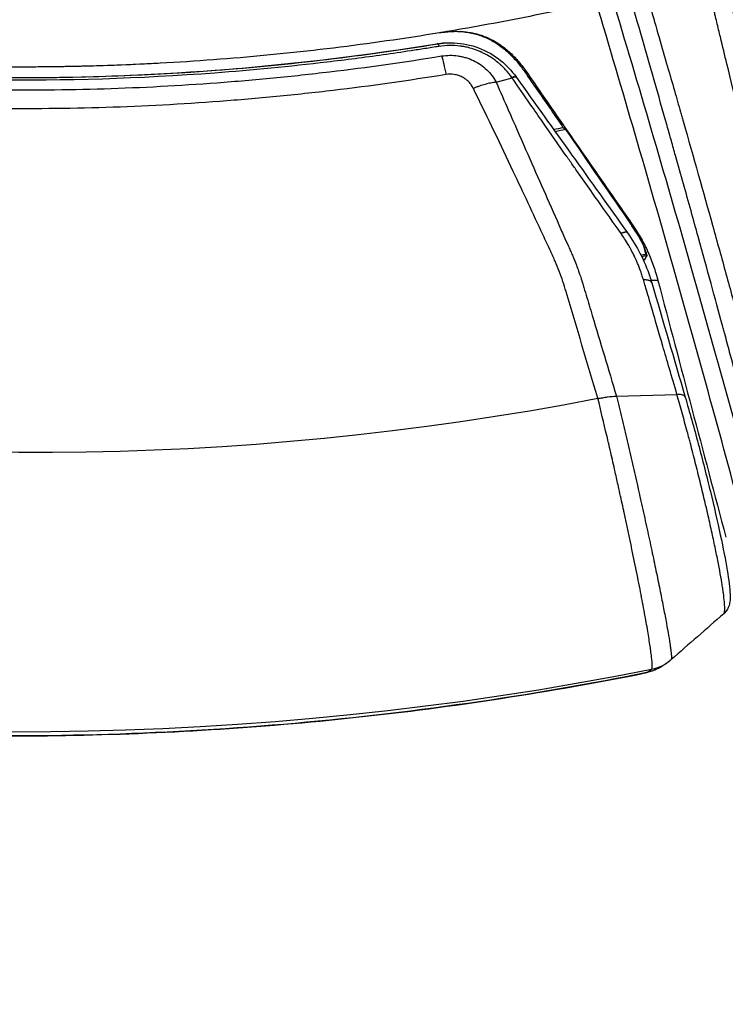
# Model space of a CAD drawing. Units: millimetres. Extents: x -2859 to 2783, y -2821 to 2821.
# Drawn here: x -32 to 101, y -668 to -482 of the extents above; entities that cross this region are included whole.
import ezdxf

# ---------------------------------------------------------------- set-up
doc = ezdxf.new("R2010")
doc.units = ezdxf.units.MM
doc.header["$LTSCALE"] = 20
doc.linetypes.add('HIDDEN', pattern=[9.525, 6.35, -3.175])
for name, color, linetype in [('2d', 230, 'Continuous'), ('EN-Free_Space_Hatch', 10, 'Continuous'), ('EN-SafetyZone', 93, 'HIDDEN')]:
    doc.layers.add(name, color=color, linetype=linetype)

msp = doc.modelspace()

# ---------------------------------------------------------------- hatches: boundary and pattern name
at = {"layer": 'EN-Free_Space_Hatch'}
h = msp.add_hatch(dxfattribs=at)
h.set_pattern_fill('ANSI31', color=256, scale=100)
h.paths.add_polyline_path([(-2858.71, -0.23, 1), (2783.32, -0.23, 1)])
h.paths.add_polyline_path([(582.93, 0.37, -1), (-651, 0.37, -1)], flags=16)

# ---------------------------------------------------------------- linework, layer by layer
at = {"layer": '2d'}
for p, q in [((49.84, -486.55), (50.02, -486.56)), ((57.99, -494), (60.99, -493.18)), ((86.26, -526.48), (85.93, -525)), ((76.61, -551.71), (76.61, -551.71)), ((80.73, -553.33), (92.17, -553.03)), ((80.73, -553.33), (80.73, -553.33))]:
    msp.add_line(p, q, dxfattribs=at)
at = {"layer": '2d', "extrusion": (0, 0, -1)}
msp.add_arc((-81.35, -598.43), 8, 259.0044, 259.0099, dxfattribs=at)
at = {"layer": '2d'}
for centre, major_axis, ratio, start_param, end_param in [((-28.91, 0.37), (0, 564.25), 0.996196, 1.894902, 3.331537), ((-31.85, 0.37), (0, 617.02), 0.996196, 1.88965, 3.336789), ((-32.17, 0.37), (0, 493.5), 0.996196, 3.14204, 3.302841), ((85.81, -597.09), (-5.41, 5.89), 0.999406, 2.596271, 3.11687), ((81.35, -598.43), (-1.53, 7.85), 0.087119, 3.141593, 3.159885)]:
    msp.add_ellipse(centre, major_axis=major_axis, ratio=ratio, start_param=start_param, end_param=end_param, dxfattribs=at)
at = {"layer": '2d', "extrusion": (0, 0, -1)}
for centre, major_axis, ratio, start_param, end_param in [((48.36, -495.62), (-1.29, 7.9), 0.086018, 0.599497, 1.184962), ((81.35, -598.43), (-1.53, 7.85), 0.081868, 3.123309, 3.141593)]:
    msp.add_ellipse(centre, major_axis=major_axis, ratio=ratio, start_param=start_param, end_param=end_param, dxfattribs=at)
at = {"layer": '2d'}
for points, knots in [([(122.97, -574.31), (121.21, -567.7), (119.51, -561.24), (117.03, -551.8), (116.22, -548.7), (115.03, -544.1), (114.43, -541.81), (113.75, -539.17), (113.41, -537.86), (113.24, -537.2), (113.16, -536.88), (113.12, -536.74), (113.1, -536.64), (113.09, -536.6), (111.6, -530.82), (110.07, -524.81), (107.7, -515.34), (106.89, -512.11), (105.66, -507.15), (105.25, -505.48), (104.63, -502.95), (104.32, -501.68), (103.95, -500.18), (103.77, -499.43), (103.67, -499.05), (103.63, -498.87), (103.6, -498.77), (103.59, -498.72), (103.59, -498.7), (103.58, -498.69), (103.58, -498.68), (103.58, -498.68), (103.02, -496.4), (102.36, -493.68), (101.21, -488.94), (100.8, -487.25), (100.15, -484.54), (99.82, -483.15), (99.41, -481.45), (99.2, -480.58), (99.1, -480.15), (99.05, -479.96), (99.02, -479.83), (99.01, -479.77), (98, -475.57), (97.13, -471.91), (96.01, -467.17), (95.66, -465.7), (95.19, -463.7), (94.96, -462.74), (94.72, -461.7), (94.6, -461.2), (94.54, -460.95), (94.51, -460.83), (94.5, -460.77), (94.49, -460.74), (94.49, -460.73), (94.49, -460.72), (94.48, -460.72), (94.48, -460.72), (92.83, -453.69), (91.27, -447.01), (89.06, -437.51), (88.34, -434.43), (87.3, -429.93), (86.79, -427.72), (86.2, -425.19), (85.91, -423.94), (85.77, -423.32), (85.7, -423.01), (85.66, -422.86), (85.64, -422.78), (85.64, -422.75), (85.63, -422.72), (85.63, -422.71), (82.73, -410.16), (79.82, -397.56), (75.42, -378.55), (73.95, -372.2), (71.72, -362.65), (70.6, -357.87), (69.29, -352.29), (68.63, -349.49), (68.3, -348.09), (68.14, -347.39), (68.07, -347.09), (68.02, -346.89), (68, -346.79), (66.49, -340.44), (65, -334.15), (62.71, -324.67), (61.57, -319.91), (60.21, -314.35), (59.53, -311.56), (59.19, -310.17), (59.01, -309.47), (58.93, -309.12), (58.89, -308.95), (58.86, -308.86), (58.86, -308.82), (58.85, -308.8), (58.85, -308.79), (56.04, -297.37), (52.88, -284.76), (49.29, -270.97)], [0, 0, 0, 0, 0.0625, 0.0625, 0.09375, 0.09375, 0.109375, 0.117187, 0.121094, 0.123047, 0.124023, 0.124512, 0.124512, 0.125, 0.125, 0.1875, 0.1875, 0.21875, 0.21875, 0.234375, 0.234375, 0.242187, 0.246094, 0.248047, 0.249023, 0.249512, 0.249756, 0.249878, 0.249939, 0.249969, 0.249969, 0.25, 0.25, 0.28125, 0.28125, 0.296875, 0.296875, 0.304687, 0.308594, 0.310547, 0.311523, 0.312012, 0.312012, 0.3125, 0.3125, 0.34375, 0.34375, 0.359375, 0.359375, 0.367187, 0.371094, 0.373047, 0.374023, 0.374512, 0.374756, 0.374878, 0.374939, 0.374969, 0.374969, 0.375, 0.375, 0.4375, 0.4375, 0.46875, 0.46875, 0.484375, 0.492187, 0.496094, 0.498047, 0.499023, 0.499512, 0.499756, 0.499878, 0.499878, 0.5, 0.5, 0.625, 0.625, 0.6875, 0.6875, 0.71875, 0.734375, 0.742187, 0.746094, 0.748047, 0.749023, 0.749023, 0.75, 0.75, 0.8125, 0.8125, 0.84375, 0.859375, 0.867187, 0.871094, 0.873047, 0.874023, 0.874512, 0.874756, 0.874878, 0.874878, 0.875, 0.875, 1, 1, 1, 1]), ([(52.35, -270.1), (54.81, -279.54), (57.93, -291.76), (62.1, -308.64), (62.57, -310.56), (63.11, -312.76), (63.18, -313.04), (63.25, -313.32), (63.27, -313.38), (63.27, -313.4), (63.29, -313.48), (63.33, -313.63), (63.46, -314.18), (63.78, -315.47), (64.85, -319.86), (65.81, -323.84), (67.34, -330.17), (68.1, -333.33), (69.23, -338.05), (69.79, -340.41), (70.45, -343.16), (70.72, -344.33), (70.91, -345.11), (71, -345.51), (74.05, -358.35), (76.99, -370.92), (81.42, -389.93), (82.9, -396.29), (85.12, -405.87), (86.23, -410.67), (87.54, -416.28), (88.19, -419.1), (88.52, -420.5), (88.68, -421.21), (88.76, -421.56), (88.81, -421.73), (88.82, -421.81), (88.84, -421.86), (88.84, -421.88), (92.07, -435.77), (95.18, -449.03), (99.69, -468.01), (101.17, -474.18), (103.35, -483.22), (104.08, -486.19), (105.15, -490.6), (105.69, -492.79), (106.31, -495.31), (106.62, -496.57), (106.77, -497.2), (106.85, -497.51), (106.89, -497.67), (106.91, -497.75), (106.92, -497.79), (106.92, -497.8), (106.92, -497.81), (106.93, -497.82), (108.84, -505.6), (110.61, -512.63), (113, -522.09), (113.76, -525.05), (114.83, -529.23), (115.18, -530.58), (115.68, -532.53), (115.93, -533.49), (116.21, -534.58), (116.35, -535.11), (116.42, -535.38), (116.46, -535.51), (116.47, -535.58), (116.48, -535.61), (116.49, -535.63), (116.49, -535.64), (116.49, -535.64), (116.49, -535.64), (116.49, -535.64), (118.97, -545.21), (121.07, -553.13), (124.4, -565.7), (125.65, -570.35), (126.46, -573.37)], [0, 0, 0, 0, 0.125, 0.125, 0.140625, 0.140625, 0.142578, 0.142822, 0.142822, 0.143066, 0.143066, 0.143555, 0.144531, 0.148438, 0.15625, 0.1875, 0.1875, 0.21875, 0.21875, 0.234375, 0.242188, 0.246094, 0.246094, 0.25, 0.25, 0.375, 0.375, 0.4375, 0.4375, 0.46875, 0.484375, 0.492187, 0.496094, 0.498047, 0.499023, 0.499512, 0.499756, 0.499756, 0.5, 0.5, 0.625, 0.625, 0.6875, 0.6875, 0.71875, 0.71875, 0.734375, 0.742188, 0.746094, 0.748047, 0.749023, 0.749512, 0.749756, 0.749878, 0.749939, 0.749939, 0.75, 0.75, 0.8125, 0.8125, 0.84375, 0.84375, 0.859375, 0.859375, 0.867187, 0.871094, 0.873047, 0.874023, 0.874512, 0.874756, 0.874878, 0.874939, 0.874969, 0.874985, 0.874985, 0.875, 0.875, 0.9375, 0.9375, 1, 1, 1, 1]), ([(27.86, -276.62), (29.71, -283.5), (31.51, -290.07), (34.12, -299.46), (34.97, -302.52), (36.22, -306.99), (36.84, -309.19), (37.56, -311.71), (37.91, -312.96), (38.09, -313.58), (38.17, -313.89), (38.22, -314.05), (38.24, -314.13), (38.25, -314.16), (38.26, -314.18), (38.26, -314.19), (40.06, -320.52), (41.86, -326.81), (44.57, -336.17), (45.92, -340.84), (47.51, -346.27), (48.3, -348.97), (48.69, -350.32), (48.89, -351), (48.98, -351.29), (49.03, -351.48), (49.06, -351.58), (52.79, -364.28), (56.51, -376.82), (62.09, -395.51), (63.95, -401.72), (66.73, -411.02), (67.66, -414.11), (69.05, -418.75), (69.74, -421.06), (70.55, -423.76), (70.95, -425.11), (71.15, -425.79), (71.25, -426.13), (71.3, -426.29), (71.33, -426.38), (71.34, -426.41), (71.34, -426.44), (71.35, -426.45), (73.01, -432.02), (74.77, -437.91), (77.55, -447.26), (78.5, -450.47), (79.96, -455.4), (80.7, -457.9), (81.57, -460.87), (82.02, -462.37), (82.24, -463.12), (82.35, -463.5), (82.41, -463.69), (82.43, -463.78), (82.45, -463.83), (82.45, -463.85), (82.46, -463.86), (82.46, -463.87), (82.46, -463.88), (83.1, -466.04), (83.87, -468.68), (85.24, -473.36), (85.73, -475.04), (86.52, -477.75), (86.93, -479.14), (87.43, -480.85), (87.68, -481.72), (87.81, -482.17), (87.86, -482.36), (87.9, -482.48), (87.92, -482.55), (89.1, -486.61), (90.13, -490.18), (91.48, -494.87), (91.89, -496.32), (92.47, -498.34), (92.75, -499.31), (93.05, -500.36), (93.2, -500.87), (93.27, -501.13), (93.3, -501.25), (93.32, -501.31), (93.33, -501.34), (93.33, -501.36), (93.34, -501.36), (93.34, -501.37), (93.34, -501.37), (95.29, -508.2), (97.13, -514.75), (99.76, -524.16), (100.6, -527.22), (101.84, -531.71), (102.25, -533.19), (102.85, -535.38), (103.15, -536.47), (103.49, -537.73), (103.66, -538.36), (103.75, -538.67), (103.78, -538.81), (103.81, -538.9), (103.82, -538.94), (107.07, -550.89), (110.43, -563.46), (113.92, -576.7)], [0, 0, 0, 0, 0.0625, 0.0625, 0.09375, 0.09375, 0.109375, 0.117187, 0.121094, 0.123047, 0.124023, 0.124512, 0.124756, 0.124878, 0.124878, 0.125, 0.125, 0.1875, 0.1875, 0.21875, 0.234375, 0.242188, 0.246094, 0.248047, 0.249023, 0.249023, 0.25, 0.25, 0.375, 0.375, 0.4375, 0.4375, 0.46875, 0.46875, 0.484375, 0.492188, 0.496094, 0.498047, 0.499023, 0.499512, 0.499756, 0.499878, 0.499878, 0.5, 0.5, 0.5625, 0.5625, 0.59375, 0.59375, 0.609375, 0.617188, 0.621094, 0.623047, 0.624023, 0.624512, 0.624756, 0.624878, 0.624939, 0.624969, 0.624969, 0.625, 0.625, 0.65625, 0.65625, 0.671875, 0.671875, 0.679688, 0.683594, 0.685547, 0.686523, 0.687012, 0.687012, 0.6875, 0.6875, 0.71875, 0.71875, 0.734375, 0.734375, 0.742187, 0.746094, 0.748047, 0.749023, 0.749512, 0.749756, 0.749878, 0.749939, 0.749969, 0.749969, 0.75, 0.75, 0.8125, 0.8125, 0.84375, 0.84375, 0.859375, 0.859375, 0.867187, 0.871094, 0.873047, 0.874023, 0.874512, 0.874512, 0.875, 0.875, 1, 1, 1, 1]), ([(110.75, -577.51), (109.96, -574.5), (108.74, -569.84), (106.24, -560.41), (105.3, -556.86), (103.71, -550.92), (103.16, -548.84), (102.28, -545.57), (101.82, -543.89), (101.28, -541.87), (101, -540.84), (100.86, -540.32), (100.79, -540.06), (100.76, -539.93), (100.74, -539.87), (100.73, -539.84), (100.72, -539.82), (100.72, -539.81), (100.72, -539.81), (100.72, -539.8), (99.41, -534.97), (97.9, -529.43), (95.3, -520.02), (94.38, -516.71), (92.91, -511.47), (92.41, -509.68), (91.63, -506.93), (91.24, -505.54), (90.77, -503.88), (90.53, -503.05), (90.41, -502.63), (90.35, -502.42), (90.32, -502.31), (90.31, -502.26), (90.3, -502.24), (90.3, -502.22), (90.3, -502.21), (87.08, -490.87), (83.65, -478.95), (78.17, -460.23), (76.29, -453.84), (73.39, -444.05), (72.42, -440.75), (70.93, -435.74), (70.18, -433.23), (69.3, -430.27), (68.86, -428.78), (68.64, -428.04), (68.53, -427.67), (68.47, -427.48), (68.45, -427.4), (68.44, -427.35), (68.43, -427.32), (64.65, -414.63), (60.9, -402.06), (55.34, -383.36), (53.49, -377.14), (50.75, -367.86), (49.38, -363.23), (47.8, -357.84), (47.01, -355.14), (46.67, -353.99), (46.44, -353.22), (46.33, -352.84), (44.41, -346.28), (42.6, -340.07), (39.89, -330.66), (38.99, -327.51), (37.97, -323.96), (37.8, -323.36), (37.63, -322.77), (37.56, -322.52), (37.55, -322.48), (37.51, -322.36), (37.46, -322.18), (37.13, -321.03), (36.28, -318.04), (35.49, -315.25), (30.87, -298.9), (27.57, -286.85), (25, -277.31)], [0, 0, 0, 0, 0.0625, 0.0625, 0.09375, 0.09375, 0.109375, 0.109375, 0.117187, 0.121094, 0.123047, 0.124023, 0.124512, 0.124756, 0.124878, 0.124939, 0.124969, 0.124985, 0.124985, 0.125, 0.125, 0.1875, 0.1875, 0.21875, 0.21875, 0.234375, 0.234375, 0.242187, 0.246094, 0.248047, 0.249023, 0.249512, 0.249756, 0.249878, 0.249939, 0.249939, 0.25, 0.25, 0.375, 0.375, 0.4375, 0.4375, 0.46875, 0.46875, 0.484375, 0.492187, 0.496094, 0.498047, 0.499023, 0.499512, 0.499756, 0.499756, 0.5, 0.5, 0.625, 0.625, 0.6875, 0.6875, 0.71875, 0.734375, 0.742187, 0.746094, 0.746094, 0.75, 0.75, 0.8125, 0.8125, 0.84375, 0.84375, 0.847656, 0.849609, 0.849609, 0.850098, 0.850098, 0.850586, 0.851562, 0.859375, 0.875, 0.875, 1, 1, 1, 1]), ([(-279.77, -425.83), (-261.73, -436.41), (-242.97, -445.84), (-204.32, -462.28), (-184.34, -469.29), (-143.73, -480.67), (-123.02, -485.05), (-81.3, -491.09), (-60.2, -492.77), (-36.74, -493.11), (-34.35, -493.13), (-31.95, -493.13)], [0, 0, 0, 0, 6.292479, 6.292479, 12.640914, 12.640914, 18.989508, 18.989508, 25.335947, 25.335947, 26.057017, 26.057017, 26.057017, 26.057017]), ([(-280.57, -427.84), (-277.49, -429.65), (-274.39, -431.42), (-268.17, -434.89), (-265.05, -436.58), (-255.63, -441.56), (-249.31, -444.74), (-230.17, -453.83), (-217.2, -459.33), (-190.85, -469.18), (-177.46, -473.55), (-150.28, -481.13), (-136.49, -484.36), (-115.47, -488.31), (-108.43, -489.47), (-94.33, -491.49), (-87.26, -492.35), (-76.62, -493.41), (-73.07, -493.72), (-65.97, -494.27), (-62.41, -494.51), (-51.74, -495.1), (-44.62, -495.34), (-30.38, -495.51), (-23.25, -495.44), (-9, -495), (-1.88, -494.62), (8.78, -493.82), (12.33, -493.51), (19.43, -492.83), (22.97, -492.44), (33.59, -491.18), (40.64, -490.19), (47.68, -489.04)], [0, 0, 0, 0, 0.0107364, 0.0107364, 0.0214729, 0.0214729, 0.0429457, 0.0429457, 0.0858914, 0.0858914, 0.1288371, 0.1288371, 0.1717828, 0.1717828, 0.1932557, 0.1932557, 0.2147285, 0.2147285, 0.225465, 0.225465, 0.2362014, 0.2362014, 0.2576742, 0.2576742, 0.2791471, 0.2791471, 0.3006199, 0.3006199, 0.3113564, 0.3113564, 0.3220928, 0.3220928, 0.3435657, 0.3435657, 0.3435657, 0.3435657]), ([(47.17, -487.23), (46.29, -487.37), (45.41, -487.51), (43.65, -487.79), (41.01, -488.2), (34.85, -489.1), (22.5, -490.7), (-2.26, -493.1), (-23.56, -493.77), (-66.07, -493.25), (-94.33, -490.45), (-149.87, -480.04), (-177.16, -472.44), (-230, -452.68), (-255.56, -440.52), (-279.89, -426.26)], [0, 0, 0, 0, 0.007813, 0.007813, 0.015625, 0.03125, 0.0625, 0.125, 0.25, 0.25, 0.5, 0.5, 0.75, 0.75, 1, 1, 1, 1]), ([(48.51, -492.55), (41.41, -493.7), (34.3, -494.71), (23.61, -495.98), (20.04, -496.36), (12.89, -497.05), (9.31, -497.36), (-1.43, -498.17), (-8.6, -498.55), (-22.96, -499), (-30.15, -499.07), (-44.5, -498.89), (-51.67, -498.65), (-62.42, -498.05), (-66, -497.81), (-73.16, -497.26), (-76.74, -496.94), (-87.46, -495.87), (-94.58, -495.01), (-105.24, -493.48), (-108.78, -492.93), (-115.86, -491.76), (-119.4, -491.14), (-137.05, -487.82), (-150.95, -484.56), (-178.32, -476.92), (-191.8, -472.53), (-218.32, -462.6), (-231.38, -457.07), (-257.06, -444.86), (-269.69, -438.18), (-282.1, -430.91)], [0, 0, 0, 0, 0.0216346, 0.0216346, 0.0324519, 0.0324519, 0.0432692, 0.0432692, 0.0649038, 0.0649038, 0.0865384, 0.0865384, 0.108173, 0.108173, 0.1189903, 0.1189903, 0.1298076, 0.1298076, 0.1514422, 0.1514422, 0.1622595, 0.1622595, 0.1730768, 0.1730768, 0.216346, 0.216346, 0.2596152, 0.2596152, 0.3028844, 0.3028844, 0.3461536, 0.3461536, 0.3461536, 0.3461536]), ([(-30.09, -491.13), (-31.19, -491.13), (-32.29, -491.13), (-40.15, -491.11), (-46.91, -490.94), (-60.39, -490.34), (-67.12, -489.9), (-80.56, -488.74), (-87.27, -488.02), (-97.31, -486.73), (-100.66, -486.27), (-107.34, -485.27), (-110.67, -484.73), (-120.66, -483.03), (-127.29, -481.75), (-140.5, -478.93), (-147.08, -477.38), (-160.16, -474.01), (-166.67, -472.19), (-179.6, -468.27), (-186.03, -466.18), (-198.78, -461.74), (-205.12, -459.38), (-217.69, -454.41), (-223.92, -451.79), (-242.44, -443.56), (-254.57, -437.56), (-266.43, -431.06)], [0.0780471, 0.0780471, 0.0780471, 0.0780471, 0.0813693, 0.0813693, 0.1017116, 0.1017116, 0.1220539, 0.1220539, 0.1423962, 0.1423962, 0.1525674, 0.1525674, 0.1627386, 0.1627386, 0.1830809, 0.1830809, 0.2034232, 0.2034232, 0.2237655, 0.2237655, 0.2441078, 0.2441078, 0.2644502, 0.2644502, 0.2847925, 0.2847925, 0.3254771, 0.3254771, 0.3254771, 0.3254771]), ([(79.88, -477.98), (82.37, -486.3), (84.85, -494.63), (89.74, -511.3), (92.16, -519.64), (99.31, -544.7), (103.94, -561.45), (108.47, -578.22)], [0, 0, 0, 0, 0.0260621, 0.0260621, 0.0521242, 0.0521242, 0.1042485, 0.1042485, 0.1042485, 0.1042485]), ([(76.9, -478.85), (74.98, -479.29), (70.48, -480.29), (63.36, -481.77), (55.55, -483.26), (50.32, -484.16), (47.7, -484.6)], [0.0649214, 0.0649214, 0.0649214, 0.0649214, 0.25, 0.5, 0.75, 1, 1, 1, 1]), ([(105.3, -579.05), (103.05, -570.67), (100.77, -562.29), (96.16, -545.56), (93.83, -537.2), (89.09, -520.5), (86.69, -512.16), (81.83, -495.49), (79.37, -487.17), (76.9, -478.85)], [0, 0, 0, 0, 0.0260395, 0.0260395, 0.0520789, 0.0520789, 0.0781184, 0.0781184, 0.1041578, 0.1041578, 0.1041578, 0.1041578]), ([(47.29, -484.66), (40.63, -485.76), (33.94, -486.72), (20.53, -488.35), (13.81, -489.03), (0.35, -490.11), (-6.39, -490.51), (-18.79, -490.99), (-24.43, -491.11), (-30.08, -491.13)], [0, 0, 0, 0, 0.02034232, 0.02034232, 0.04068464, 0.04068464, 0.06102696, 0.06102696, 0.0780378, 0.0780378, 0.0780378, 0.0780378]), ([(47.7, -484.6), (49.25, -484.36), (50.8, -484.3), (52.73, -484.54), (53.11, -484.6), (53.88, -484.75), (54.26, -484.85), (55.39, -485.18), (56.11, -485.46), (57.16, -485.97), (57.51, -486.15), (58.18, -486.55), (58.52, -486.76), (59.48, -487.44), (60.08, -487.93), (61.23, -488.99), (61.77, -489.57), (62.79, -490.77), (63.27, -491.39), (63.71, -492.04)], [0, 0, 0, 0, 0.00465062, 0.00465062, 0.00581327, 0.00581327, 0.00697593, 0.00697593, 0.00930123, 0.00930123, 0.01046389, 0.01046389, 0.01162654, 0.01162654, 0.01395185, 0.01395185, 0.01627716, 0.01627716, 0.01860247, 0.01860247, 0.01860247, 0.01860247]), ([(50.28, -484.38), (50.53, -484.38), (51.17, -484.4), (52.59, -484.53), (54.51, -484.94), (56.32, -485.67), (57.67, -486.42), (58.64, -487.05), (59.55, -487.76), (60.42, -488.52), (61.23, -489.34), (62, -490.2), (62.71, -491.1), (63.17, -491.72), (65.03, -494.43), (67.46, -497.94), (69.9, -501.47), (70.67, -502.59)], [0.34291251, 0.34291251, 0.34291251, 0.34291251, 0.34362718, 0.34480146, 0.34715002, 0.34949857, 0.35067285, 0.35184713, 0.35302141, 0.35419568, 0.35536996, 0.35654424, 0.35771852, 0.3588928, 0.3588928, 0.36774485, 0.3718232, 0.3718232, 0.3718232, 0.3718232]), ([(-31.94, -493.13), (-19.66, -493.13), (-7.38, -492.67), (18.96, -490.68), (33, -489.01), (46.94, -486.74)], [0.7662887, 0.7662887, 0.7662887, 0.7662887, 0.875, 0.875, 1, 1, 1, 1]), ([(46.94, -486.74), (47.65, -486.62), (48.36, -486.56), (49.39, -486.54), (49.7, -486.54), (50.02, -486.56)], [0, 0, 0, 0, 0.125, 0.125, 0.1810928, 0.1810928, 0.1810928, 0.1810928]), ([(60.95, -493.12), (60.61, -492.62), (60.21, -492.12), (59.55, -491.4), (59.32, -491.16), (58.96, -490.81), (58.83, -490.7), (58.64, -490.53), (58.54, -490.45), (58.43, -490.35), (58.37, -490.3), (58.34, -490.28), (58.33, -490.27), (58.32, -490.26), (58.32, -490.26), (58.32, -490.26), (58.01, -490.01), (57.59, -489.68), (56.76, -489.14), (56.45, -488.95), (55.93, -488.67), (55.74, -488.58), (55.46, -488.44), (55.31, -488.37), (55.13, -488.29), (55.04, -488.25), (55, -488.23), (54.98, -488.22), (54.96, -488.21), (54.96, -488.21), (54.46, -487.99), (54.01, -487.83), (53.19, -487.57), (52.82, -487.48), (52.19, -487.33), (51.91, -487.28), (51.57, -487.23), (51.47, -487.21), (51.33, -487.19), (51.26, -487.18), (51.2, -487.17), (51.16, -487.17), (51.15, -487.16), (51.14, -487.16), (51.14, -487.16), (51.13, -487.16), (51.13, -487.16), (49.88, -487), (48.54, -487.01), (47.17, -487.23)], [0, 0, 0, 0, 0.125, 0.125, 0.1875, 0.1875, 0.21875, 0.21875, 0.234375, 0.242188, 0.246094, 0.248047, 0.249023, 0.249512, 0.249512, 0.25, 0.25, 0.375, 0.375, 0.4375, 0.4375, 0.46875, 0.46875, 0.484375, 0.492188, 0.496094, 0.498047, 0.499023, 0.499023, 0.5, 0.5, 0.5625, 0.5625, 0.625, 0.625, 0.6875, 0.6875, 0.71875, 0.71875, 0.734375, 0.742187, 0.746094, 0.748047, 0.749023, 0.749512, 0.749512, 0.75, 0.75, 1, 1, 1, 1]), ([(50.03, -486.56), (51.61, -486.63), (53.2, -486.96), (56.17, -488.08), (57.58, -488.89), (59.93, -490.77), (60.92, -491.82), (61.74, -492.98)], [0, 0, 0, 0, 0.474189, 0.474189, 0.953369, 0.953369, 1.381389, 1.381389, 1.381389, 1.381389]), ([(47.68, -489.04), (48.19, -488.96), (48.71, -488.91), (49.73, -488.91), (50.25, -488.94), (51.02, -489.05), (51.27, -489.1), (51.78, -489.21), (52.02, -489.28), (52.76, -489.5), (53.23, -489.69), (54.16, -490.13), (54.61, -490.39), (55.45, -490.97), (55.84, -491.29), (56.56, -491.97), (56.89, -492.35), (57.49, -493.14), (57.76, -493.56), (57.99, -494)], [-0.00000006, -0.00000006, -0.00000006, -0.00000006, 0.00156219, 0.00156219, 0.00312443, 0.00312443, 0.00390556, 0.00390556, 0.00468668, 0.00468668, 0.00624892, 0.00624892, 0.00781117, 0.00781117, 0.00937342, 0.00937342, 0.01093566, 0.01093566, 0.01249791, 0.01249791, 0.01249791, 0.01249791]), ([(-5.98, -490.44), (-7.08, -490.5), (-8.19, -490.56), (-11.66, -490.72), (-14.02, -490.81), (-17.17, -490.91), (-17.95, -490.93), (-20.84, -491.01), (-22.94, -491.05), (-26.6, -491.1), (-28.17, -491.12), (-29.81, -491.13), (-29.88, -491.13), (-29.98, -491.13), (-30, -491.13), (-30.04, -491.13), (-30.05, -491.13), (-30.07, -491.13), (-30.07, -491.13), (-30.08, -491.13), (-30.08, -491.13), (-30.09, -491.13), (-30.09, -491.13), (-30.09, -491.13), (-30.09, -491.13), (-30.09, -491.13), (-30.09, -491.13), (-30.09, -491.13), (-30.09, -491.13), (-30.09, -491.13)], [0.166407, 0.166407, 0.166407, 0.166407, 0.49852, 0.49852, 1.209362, 1.209362, 1.446294, 1.446294, 2.078604, 2.078604, 2.553066, 2.553066, 2.57525, 2.57525, 2.582654, 2.582654, 2.586356, 2.586356, 2.588207, 2.588207, 2.589132, 2.589132, 2.58919, 2.58919, 2.589219, 2.589219, 2.589234, 2.589234, 2.589501, 2.589501, 2.589501, 2.589501]), ([(53.66, -495.17), (53.6, -495.06), (53.55, -494.95), (53.43, -494.73), (53.36, -494.63), (53.15, -494.31), (52.99, -494.12), (52.63, -493.76), (52.44, -493.59), (52.02, -493.29), (51.8, -493.15), (51.33, -492.91), (51.09, -492.82), (50.59, -492.66), (50.34, -492.59), (49.55, -492.47), (49.03, -492.46), (48.51, -492.55)], [0, 0, 0, 0, 0.000397536, 0.000397536, 0.000795072, 0.000795072, 0.001590145, 0.001590145, 0.002385217, 0.002385217, 0.003180289, 0.003180289, 0.003975361, 0.003975361, 0.004770434, 0.004770434, 0.006360578, 0.006360578, 0.006360578, 0.006360578]), ([(61.74, -492.98), (61.71, -492.93), (61.63, -492.92), (61.38, -492.95), (61.19, -493.02), (60.95, -493.12)], [0.0721612, 0.0721612, 0.0721612, 0.0721612, 0.5, 0.5, 1, 1, 1, 1]), ([(61.81, -493.08), (61.79, -493.05), (61.74, -493.03), (61.62, -493.01), (61.54, -493.01), (61.37, -493.05), (61.28, -493.07), (61.13, -493.12), (61.06, -493.15), (61, -493.17)], [0.0505369, 0.0505369, 0.0505369, 0.0505369, 0.25, 0.25, 0.5, 0.5, 0.75, 0.75, 1, 1, 1, 1]), ([(63.71, -492.04), (65.41, -494.49), (68.79, -499.36), (73.83, -506.62), (78.85, -513.86), (82.21, -518.7), (83.89, -521.13)], [0.15825, 0.15825, 0.15825, 0.15825, 0.2351125, 0.311975, 0.3888375, 0.4657, 0.4657, 0.4657, 0.4657]), ([(57.98, -494.01), (57.66, -494.04), (57.34, -494.08), (56.66, -494.22), (56.3, -494.3), (55.56, -494.5), (55.19, -494.61), (54.62, -494.81), (54.43, -494.87), (54.04, -495.02), (53.85, -495.1), (53.66, -495.17)], [0, 0, 0, 0, 0.001270574, 0.001270574, 0.002541149, 0.002541149, 0.003811723, 0.003811723, 0.00444701, 0.00444701, 0.005082298, 0.005082298, 0.005082298, 0.005082298]), ([(60.99, -493.18), (60.99, -493.18), (60.99, -493.18), (60.99, -493.18), (60.98, -493.16), (60.97, -493.14), (60.95, -493.12)], [-0.00000006, -0.00000006, -0.00000006, -0.00000006, 0, 0, 0, 0.00007239897, 0.00007239897, 0.00007239897, 0.00007239897]), ([(66.85, -522.87), (64.99, -518.86), (63.12, -514.86), (60.04, -508.35), (58.85, -505.84), (56.43, -500.82), (55.22, -498.32), (53.98, -495.83), (53.87, -495.61), (53.76, -495.39), (53.66, -495.17)], [0.03502882, 0.03502882, 0.03502882, 0.03502882, 0.04923562, 0.04923562, 0.05816904, 0.05816904, 0.06710247, 0.06710247, 0.06710247, 0.06787998, 0.06787998, 0.06787998, 0.06787998]), ([(77.25, -516.44), (76.89, -515.94), (76.54, -515.44), (75.33, -513.72), (74.49, -512.52), (73.25, -510.77), (72.85, -510.19), (72.24, -509.33), (71.94, -508.9), (71.59, -508.4), (71.42, -508.16), (71.33, -508.03), (71.29, -507.97), (71.27, -507.95), (71.26, -507.93), (71.25, -507.92), (69.91, -506.01), (68.39, -503.83), (65.96, -500.35), (65.22, -499.28), (64.44, -498.15)], [0.199081, 0.199081, 0.199081, 0.199081, 0.25, 0.25, 0.375, 0.375, 0.4375, 0.4375, 0.46875, 0.484375, 0.4921875, 0.4960938, 0.4980469, 0.4990234, 0.4990234, 0.5, 0.5, 0.75, 0.75, 0.854581, 0.854581, 0.854581, 0.854581]), ([(60.34, -499.4), (60.61, -500.01), (60.88, -500.62), (62.22, -503.66), (63.28, -506.08), (66.3, -512.93), (68.26, -517.36), (70.23, -521.8)], [0.00636992, 0.00636992, 0.00636992, 0.00636992, 0.00854175, 0.00854175, 0.01708461, 0.01708461, 0.03268972, 0.03268972, 0.03268972, 0.03268972]), ([(70.67, -502.59), (70.74, -502.65), (70.82, -502.71), (70.89, -502.77), (70.96, -502.83), (71.04, -502.89), (71.11, -502.95)], [0, 0, 0, 0, 0.00114549, 0.00114549, 0.00114549, 0.002290981, 0.002290981, 0.002290981, 0.002290981]), ([(70.23, -521.8), (70.41, -522.22), (70.6, -522.64), (71.05, -523.67), (71.46, -524.58), (71.86, -525.49), (72.13, -526.09), (72.27, -526.4), (72.66, -527.31), (72.91, -527.93), (73.3, -528.93), (73.44, -529.31), (73.58, -529.7)], [0.032689721, 0.032689721, 0.032689721, 0.032689721, 0.034170341, 0.034170341, 0.036306057, 0.037373915, 0.037373915, 0.038441773, 0.038441773, 0.040577489, 0.040577489, 0.04189616, 0.04189616, 0.04189616, 0.04189616]), ([(84.57, -527.86), (84.56, -527.83), (84.54, -527.8), (84.46, -527.62), (84.4, -527.47), (84.29, -527.24), (84.25, -527.17), (84.2, -527.05), (84.17, -526.99), (84.14, -526.92), (84.12, -526.89), (84.11, -526.87), (84.11, -526.86), (84.11, -526.85), (83.9, -526.42), (83.7, -526.04), (83.42, -525.52), (83.33, -525.36), (83.24, -525.19), (83.22, -525.16), (83.2, -525.13), (83.19, -525.11), (83.18, -525.09), (83.13, -525), (83.09, -524.93), (82.98, -524.73), (82.9, -524.61), (82.54, -524.01), (82.3, -523.63), (81.89, -523.01), (81.72, -522.77), (81.6, -522.59)], [0.4303944, 0.4303944, 0.4303944, 0.4303944, 0.4375, 0.4375, 0.46875, 0.46875, 0.484375, 0.484375, 0.4921875, 0.4960937, 0.4980469, 0.4990234, 0.4990234, 0.5, 0.5, 0.625, 0.625, 0.6875, 0.6875, 0.6953125, 0.6992187, 0.6992187, 0.703125, 0.703125, 0.71875, 0.71875, 0.75, 0.75, 0.875, 0.875, 1, 1, 1, 1]), ([(82.8, -522.44), (84.63, -524.99), (86.06, -527.8), (87.16, -531.08), (87.29, -531.48), (87.4, -531.88)], [0, 0, 0, 0, 0.967287, 0.967287, 1.10083, 1.10083, 1.10083, 1.10083]), ([(83.89, -521.13), (84.43, -521.91), (84.93, -522.71), (85.86, -524.37), (86.29, -525.22), (87.07, -526.96), (87.42, -527.84), (88.04, -529.63), (88.32, -530.54), (88.56, -531.46)], [0, 0, 0, 0, 0.00284911, 0.00284911, 0.00569821, 0.00569821, 0.00854732, 0.00854732, 0.01139642, 0.01139642, 0.01139642, 0.01139642]), ([(71.19, -533.57), (71, -532.93), (70.82, -532.29), (70.4, -531.01), (70.17, -530.36), (69.68, -529.09), (69.42, -528.46), (69, -527.52), (68.86, -527.21), (68.57, -526.59), (68.43, -526.28), (68.29, -525.97), (67.81, -524.94), (67.33, -523.9), (66.85, -522.87)], [0.02261923, 0.02261923, 0.02261923, 0.02261923, 0.02477158, 0.02477158, 0.02697065, 0.02697065, 0.02916971, 0.02916971, 0.03026924, 0.03026924, 0.03136877, 0.03136877, 0.03136877, 0.03502882, 0.03502882, 0.03502882, 0.03502882]), ([(86.26, -526.48), (86.31, -526.53), (86.35, -526.58), (86.4, -526.63), (86.44, -526.68), (86.49, -526.73), (86.54, -526.78)], [0, 0, 0, 0, 0.001159463, 0.001159463, 0.001159463, 0.002318925, 0.002318925, 0.002318925, 0.002318925]), ([(85.84, -531.36), (85.8, -531.24), (85.75, -531.06), (85.6, -530.58), (85.5, -530.28), (85.25, -529.55), (85.08, -529.11), (84.78, -528.36), (84.68, -528.12), (84.57, -527.86)], [0, 0, 0, 0, 0.125, 0.125, 0.25, 0.25, 0.375, 0.375, 0.4303944, 0.4303944, 0.4303944, 0.4303944]), ([(85.88, -527.77), (85.95, -527.67), (86.01, -527.57), (86.08, -527.48), (86.23, -527.24), (86.39, -527.01), (86.54, -526.78)], [0.00953049, 0.00953049, 0.00953049, 0.00953049, 0.01307754, 0.01307754, 0.01307754, 0.02162625, 0.02162625, 0.02162625, 0.02162625]), ([(73.58, -529.7), (73.66, -529.94), (73.74, -530.18), (73.93, -530.74), (74.03, -531.05), (74.15, -531.42), (74.17, -531.47), (74.18, -531.52)], [0.04189616, 0.04189616, 0.04189616, 0.04189616, 0.042713204, 0.042713204, 0.043781062, 0.043781062, 0.043948842, 0.043948842, 0.043948842, 0.043948842]), ([(74.18, -531.52), (74.26, -531.79), (74.34, -532.05), (74.61, -532.96), (75.19, -534.87), (77.29, -541.87), (79.2, -548.23), (80.73, -553.33)], [0.04394884, 0.04394884, 0.04394884, 0.04394884, 0.04484892, 0.04484892, 0.04698464, 0.05125607, 0.06834179, 0.06834179, 0.06834179, 0.06834179]), ([(92.17, -553.03), (91.16, -549.57), (90.27, -546.53), (88.73, -541.24), (88.07, -538.99), (86.99, -535.31), (86.58, -533.89), (86.15, -532.43), (86.05, -532.06), (85.89, -531.54), (85.84, -531.39), (85.84, -531.36)], [0, 0, 0, 0, 0.25, 0.25, 0.5, 0.5, 0.75, 0.75, 0.875, 0.875, 1, 1, 1, 1]), ([(82.87, -606.29), (59.94, -610.74), (36.72, -613.89), (-10.09, -617.52), (-33.76, -617.99), (-80.9, -616.2), (-104.46, -613.94), (-151.08, -606.73), (-174.23, -601.77), (-219.73, -589.24), (-242.16, -581.64), (-285.93, -563.95), (-307.34, -553.82), (-333.57, -539.52), (-339.02, -536.43), (-344.43, -533.27)], [0, 0, 0, 0, 7.034295, 7.034295, 14.138248, 14.138248, 21.240769, 21.240769, 28.344123, 28.344123, 35.447697, 35.447697, 42.55103, 42.55103, 44.435032, 44.435032, 44.435032, 44.435032]), ([(-344.37, -533.27), (-328.34, -542.66), (-311.99, -551.27), (-278.66, -566.95), (-261.68, -574.02), (-227.11, -586.64), (-209.5, -592.19), (-187.1, -598.14), (-182.6, -599.28), (-173.58, -601.46), (-164.54, -603.54), (-155.46, -605.41), (-146.35, -607.18), (-141.78, -608.01), (-128.07, -610.35), (-118.89, -611.7), (-105.08, -613.42), (-100.47, -613.94), (-91.25, -614.87), (-86.64, -615.29), (-63.6, -617.1), (-45.21, -617.7), (-8.49, -617.27), (9.83, -616.24), (46.41, -612.51), (64.66, -609.82), (82.88, -606.28)], [0, 0, 0, 0, 0.0553507, 0.0553507, 0.1107014, 0.1107014, 0.1660522, 0.1660522, 0.1798899, 0.1798899, 0.1937275, 0.2075652, 0.2075652, 0.2214029, 0.2214029, 0.2490783, 0.2490783, 0.2629159, 0.2629159, 0.2767536, 0.2767536, 0.3321043, 0.3321043, 0.3874551, 0.3874551, 0.4428058, 0.4428058, 0.4428058, 0.4428058]), ([(77.22, -553.73), (75.21, -547.03), (73.21, -540.32), (71.21, -533.61), (71.2, -533.6), (71.2, -533.58), (71.19, -533.57)], [0, 0, 0, 0, 0.02257252, 0.02257252, 0.02257252, 0.02261923, 0.02261923, 0.02261923, 0.02261923]), ([(77.22, -553.74), (77.23, -553.75), (77.24, -553.75), (77.26, -553.75), (77.27, -553.75), (77.3, -553.75), (77.32, -553.75), (77.38, -553.74), (77.41, -553.74), (77.52, -553.72), (77.58, -553.71), (77.64, -553.7)], [0, 0, 0, 0, 0.0000298326, 0.0000298326, 0.0000596652, 0.0000596652, 0.0001193304, 0.0001193304, 0.0002386608, 0.0002386608, 0.0004362079, 0.0004362079, 0.0004362079, 0.0004362079]), ([(81.18, -570.79), (80.98, -569.87), (80.78, -568.96), (80.3, -566.84), (80.02, -565.62), (79.46, -563.18), (79.18, -561.96), (78.33, -558.36), (77.78, -556.02), (77.22, -553.74)], [0.05553171, 0.05553171, 0.05553171, 0.05553171, 0.05834005, 0.05834005, 0.06207432, 0.06207432, 0.06580859, 0.06580859, 0.07327712, 0.07327712, 0.07327712, 0.07327712]), ([(77.64, -553.7), (77.66, -553.7), (77.67, -553.7), (77.84, -553.67), (77.99, -553.64), (78.45, -553.56), (78.75, -553.51), (79.62, -553.39), (80.19, -553.34), (80.73, -553.33)], [0.000436208, 0.000436208, 0.000436208, 0.000436208, 0.000477322, 0.000477322, 0.000954643, 0.000954643, 0.001909287, 0.001909287, 0.003818573, 0.003818573, 0.003818573, 0.003818573]), ([(80.73, -553.33), (81.06, -554.68), (81.39, -556.07), (82.06, -558.88), (82.4, -560.3), (82.91, -562.48), (83.08, -563.21), (83.42, -564.66), (83.59, -565.39), (84.09, -567.56), (84.42, -569.01), (84.89, -571.09), (85.03, -571.72), (85.17, -572.36)], [0, 0, 0, 0, 0.00448389, 0.00448389, 0.00896778, 0.00896778, 0.01120973, 0.01120973, 0.01345167, 0.01345167, 0.01793556, 0.01793556, 0.01991242, 0.01991242, 0.01991242, 0.01991242]), ([(93.72, -553.52), (93.68, -553.36), (93.53, -553.23), (93.02, -553.05), (92.63, -553), (92.17, -553.03)], [0.0678968, 0.0678968, 0.0678968, 0.0678968, 0.5, 0.5, 1, 1, 1, 1]), ([(94.45, -561.31), (94.33, -560.87), (94.22, -560.43), (93.78, -558.81), (93.46, -557.63), (92.82, -555.3), (92.49, -554.15), (92.17, -553.03)], [0.050975831, 0.050975831, 0.050975831, 0.050975831, 0.052341999, 0.052341999, 0.056080713, 0.056080713, 0.059819427, 0.059819427, 0.059819427, 0.059819427]), ([(93.72, -553.52), (94.54, -556.31), (95.38, -559.33), (96.98, -565.34), (97.77, -568.42), (99.18, -574.23), (99.82, -577.05), (100.9, -582.07), (101.34, -584.33), (101.97, -588.1), (102.16, -589.59), (102.23, -591.26), (102.23, -591.7), (102.12, -592.48), (102.06, -592.78), (101.85, -593.33), (101.74, -593.54), (101.45, -593.99), (101.26, -594.22), (101.02, -594.43)], [0, 0, 0, 0, 0.934985, 0.934985, 1.86865, 1.86865, 2.803407, 2.803407, 3.741524, 3.741524, 4.699015, 4.699015, 5.10308, 5.10308, 5.310257, 5.310257, 5.421944, 5.421944, 5.539951, 5.539951, 5.539951, 5.539951]), ([(101.02, -594.43), (101.08, -594.38), (101.12, -594.28), (101.19, -593.93), (101.2, -593.68), (101.19, -593.02), (101.17, -592.62), (101.09, -591.7), (101.02, -591.17), (100.9, -590.28), (100.86, -589.97), (100.76, -589.31), (100.7, -588.97), (100.53, -587.89), (100.39, -587.11), (100.09, -585.47), (99.92, -584.59), (99.64, -583.2), (99.55, -582.73), (99.34, -581.75), (99.24, -581.25), (98.91, -579.73), (98.68, -578.68), (98.2, -576.52), (97.95, -575.41), (97.55, -573.7), (97.41, -573.12), (97.13, -571.95), (96.99, -571.36), (96.56, -569.6), (96.27, -568.41), (95.67, -566.02), (95.37, -564.82), (94.9, -563.01), (94.74, -562.4), (94.54, -561.63), (94.49, -561.47), (94.45, -561.31)], [0.0005423, 0.0005423, 0.0005423, 0.0005423, 0.00373871, 0.00373871, 0.00747743, 0.00747743, 0.01121614, 0.01121614, 0.01495486, 0.01495486, 0.01682421, 0.01682421, 0.01869357, 0.01869357, 0.02243229, 0.02243229, 0.026171, 0.026171, 0.02804036, 0.02804036, 0.02990971, 0.02990971, 0.03364843, 0.03364843, 0.03738714, 0.03738714, 0.0392565, 0.0392565, 0.04112586, 0.04112586, 0.04486457, 0.04486457, 0.04860328, 0.04860328, 0.05047264, 0.05047264, 0.05097583, 0.05097583, 0.05097583, 0.05097583]), ([(85.17, -572.36), (85.19, -572.45), (85.21, -572.53), (85.39, -573.34), (85.55, -574.06), (86.03, -576.2), (86.34, -577.6), (86.93, -580.34), (87.22, -581.67), (87.63, -583.63), (87.77, -584.27), (88.04, -585.54), (88.17, -586.17), (88.55, -588), (88.79, -589.16), (89.23, -591.38), (89.44, -592.43), (89.73, -593.92), (89.82, -594.4), (90, -595.34), (90.08, -595.78), (90.32, -597.07), (90.46, -597.85), (90.7, -599.26), (90.8, -599.89), (90.92, -600.72), (90.96, -600.98), (91.02, -601.45), (91.04, -601.66), (91.11, -602.23), (91.13, -602.53), (91.13, -602.95), (91.11, -603.08), (91.07, -603.12)], [0.01991242, 0.01991242, 0.01991242, 0.01991242, 0.02017751, 0.02017751, 0.02241946, 0.02241946, 0.02690335, 0.02690335, 0.03138724, 0.03138724, 0.03362918, 0.03362918, 0.03587113, 0.03587113, 0.04035502, 0.04035502, 0.04483891, 0.04483891, 0.04708086, 0.04708086, 0.0493228, 0.0493228, 0.05380669, 0.05380669, 0.05829059, 0.05829059, 0.06053253, 0.06053253, 0.06277448, 0.06277448, 0.06725837, 0.06725837, 0.07174226, 0.07174226, 0.07174226, 0.07174226]), ([(83.66, -582.28), (83.19, -580.04), (82.7, -577.72), (82.12, -575.06), (82.07, -574.8), (82.01, -574.55)], [0.043402975, 0.043402975, 0.043402975, 0.043402975, 0.050871512, 0.050871512, 0.051656137, 0.051656137, 0.051656137, 0.051656137]), ([(87.38, -604.93), (87.44, -604.89), (87.48, -604.71), (87.49, -604.12), (87.47, -603.7), (87.39, -602.88), (87.36, -602.57), (87.28, -601.91), (87.23, -601.55), (87.07, -600.38), (86.93, -599.49), (86.69, -598), (86.6, -597.48), (86.41, -596.37), (86.3, -595.79), (85.98, -593.99), (85.74, -592.71), (85.22, -589.98), (84.94, -588.54), (84.32, -585.48), (84, -583.9), (83.66, -582.28)], [0, 0, 0, 0, 0.00542537, 0.00542537, 0.01085074, 0.01085074, 0.01356343, 0.01356343, 0.01627612, 0.01627612, 0.02170149, 0.02170149, 0.02441417, 0.02441417, 0.02712686, 0.02712686, 0.03255223, 0.03255223, 0.0379776, 0.0379776, 0.04340297, 0.04340297, 0.04340297, 0.04340297]), ([(91.07, -603.12), (90.92, -603.25), (90.77, -603.37), (90.59, -603.5), (90.56, -603.52), (90.52, -603.55), (90.51, -603.56), (90.5, -603.57), (90.49, -603.58), (90.49, -603.58), (90.48, -603.58), (90.48, -603.59), (90.47, -603.59), (90.47, -603.59), (90.47, -603.59), (90.47, -603.59), (90.47, -603.59), (90.47, -603.59), (90.47, -603.59), (90.47, -603.59), (90.46, -603.6), (90.45, -603.61), (90.43, -603.62), (90.38, -603.66), (90.34, -603.69), (90.16, -603.81), (90.01, -603.92), (89.73, -604.12), (89.58, -604.22), (89.35, -604.37), (89.33, -604.38), (89.31, -604.39), (89.31, -604.39), (89.31, -604.39), (89.31, -604.39), (89.31, -604.39), (89.31, -604.39), (89.31, -604.39), (89.31, -604.39), (89.31, -604.39), (89.31, -604.39), (89.3, -604.4), (89.17, -604.48), (89.02, -604.57), (88.94, -604.61), (88.61, -604.8), (88.36, -604.92), (87.93, -605.1), (87.76, -605.17), (87.51, -605.25), (87.42, -605.28), (87.21, -605.34), (87.09, -605.38), (86.9, -605.43), (86.81, -605.45), (86.53, -605.52), (86.34, -605.57), (85.87, -605.67), (85.58, -605.74), (84.85, -605.89), (84.39, -605.99), (83.57, -606.15), (83.22, -606.22), (82.87, -606.29)], [0, 0, 0, 0, 0.058548, 0.058548, 0.069518, 0.069518, 0.073631, 0.073631, 0.075185, 0.075185, 0.076649, 0.076649, 0.077388, 0.077388, 0.077572, 0.077572, 0.077664, 0.077664, 0.089378, 0.089378, 0.124478, 0.124478, 0.229779, 0.229779, 0.545684, 0.545684, 1.493417, 1.493417, 2.204331, 2.204331, 2.258243, 2.258243, 2.263297, 2.263297, 2.263771, 2.263771, 2.263954, 2.263954, 2.263977, 2.263977, 2.263988, 2.263988, 2.28756, 2.28756, 2.315889, 2.315889, 2.400999, 2.400999, 2.455973, 2.455973, 2.483088, 2.483088, 2.529355, 2.529355, 2.571176, 2.571176, 2.673567, 2.673567, 2.78996, 2.78996, 2.939211, 2.939211, 3.044812, 3.044812, 3.044812, 3.044812]), ([(82.88, -606.28), (83.1, -606.24), (83.32, -606.2), (83.76, -606.11), (83.98, -606.07), (84.4, -605.98), (84.6, -605.94), (84.99, -605.86), (85.18, -605.82), (85.52, -605.75), (85.68, -605.71), (85.96, -605.65), (86.09, -605.62), (86.3, -605.57), (86.39, -605.55), (86.53, -605.51), (86.57, -605.5), (86.58, -605.49)], [0, 0, 0, 0, 0.000673671, 0.000673671, 0.001347343, 0.001347343, 0.002021014, 0.002021014, 0.002694686, 0.002694686, 0.003368357, 0.003368357, 0.004042029, 0.004042029, 0.0047157, 0.0047157, 0.005389372, 0.005389372, 0.005389372, 0.005389372]), ([(86.58, -605.49), (86.73, -605.4), (86.86, -605.3), (87.06, -605.16), (87.12, -605.12), (87.22, -605.05), (87.27, -605.01), (87.32, -604.97), (87.34, -604.96), (87.36, -604.95), (87.37, -604.94), (87.38, -604.93)], [0.00538937, 0.00538937, 0.00538937, 0.00538937, 0.01643372, 0.01643372, 0.0219559, 0.0219559, 0.02471699, 0.02609753, 0.0267878, 0.0267878, 0.02747808, 0.02747808, 0.02747808, 0.02747808])]:
    msp.add_open_spline(points, degree=3, knots=knots, dxfattribs=at)
for points in [[(47.7, -484.6), (47.67, -484.6), (47.61, -484.61), (47.5, -484.63), (47.4, -484.65), (47.33, -484.66), (47.29, -484.66)], [(46.76, -486.73), (47.79, -486.56), (48.81, -486.5), (49.84, -486.55)], [(50.02, -486.56), (50.02, -486.56), (50.03, -486.56), (50.03, -486.56)], [(61.74, -492.98), (61.76, -493.01), (61.79, -493.05), (61.81, -493.08)], [(-31.95, -493.13), (-31.95, -493.13), (-31.95, -493.13), (-31.94, -493.13)], [(57.99, -494), (57.98, -494.01), (57.98, -494.01), (57.98, -494.01)], [(57.98, -494.01), (58.76, -495.8), (59.55, -497.6), (60.34, -499.4)], [(61, -493.17), (61, -493.18), (61, -493.18), (60.99, -493.18)], [(64.44, -498.15), (63.35, -496.59), (62.21, -494.93), (61, -493.17)], [(61.81, -493.08), (68.82, -502.89), (75.81, -512.66), (82.8, -522.44)], [(70.67, -502.59), (70.07, -502.72), (69.47, -502.84), (68.87, -502.96)], [(71.11, -502.95), (70.46, -503.08), (69.8, -503.22), (69.15, -503.35)], [(71.11, -502.95), (75.29, -509.01), (79.48, -515.07), (83.66, -521.13)], [(81.6, -522.59), (80.09, -520.46), (78.64, -518.42), (77.25, -516.44)], [(83.89, -521.13), (83.81, -521.13), (83.74, -521.13), (83.66, -521.13)], [(85.93, -525), (85.27, -523.66), (84.51, -522.36), (83.66, -521.13)], [(85.36, -526.68), (85.66, -526.61), (85.96, -526.55), (86.26, -526.48)], [(86.54, -526.78), (86.32, -526.12), (86.12, -525.54), (85.93, -525)], [(86.54, -526.78), (86.2, -526.85), (85.86, -526.93), (85.52, -527.01)], [(88.56, -531.46), (88.13, -531.46), (87.71, -531.46), (87.28, -531.46)], [(87.4, -531.88), (89.51, -539.08), (91.62, -546.31), (93.72, -553.52)], [(88.56, -531.46), (92.84, -547.63), (97.12, -563.8), (101.41, -579.97)], [(77.22, -553.74), (77.22, -553.74), (77.22, -553.74), (77.22, -553.73)], [(93.72, -553.52), (93.72, -553.52), (93.72, -553.52), (93.72, -553.52)], [(82.01, -574.55), (81.74, -573.3), (81.46, -572.04), (81.18, -570.79)], [(101.02, -594.43), (97.7, -597.33), (94.38, -600.22), (91.07, -603.12)], [(91.07, -603.12), (91.07, -603.12), (91.07, -603.12), (91.07, -603.12)]]:
    msp.add_open_spline(points, degree=3, dxfattribs=at)
for points, weights, degree in [([(46.94, -486.74), (46.88, -486.73), (46.82, -486.73), (46.76, -486.73)], [1, 0.999999999174, 0.999999999174, 1], 3), ([(46.94, -486.74), (47.02, -486.74), (47.17, -487.23)], [1, 0.95745873308, 1], 2), ([(82.8, -522.44), (82.6, -522.15), (81.6, -522.59)], [0.987639627843, 0.900517688911, 1], 2), ([(87.4, -531.88), (87.23, -531.3), (85.84, -531.36)], [0.981886856573, 0.871486719173, 1], 2)]:
    msp.add_rational_spline(points, weights, degree=degree, dxfattribs=at)
at = {"layer": 'EN-SafetyZone'}
msp.add_circle((-37.69, -0.23), 2821.02, dxfattribs=at)

doc.saveas('drawing.dxf')
